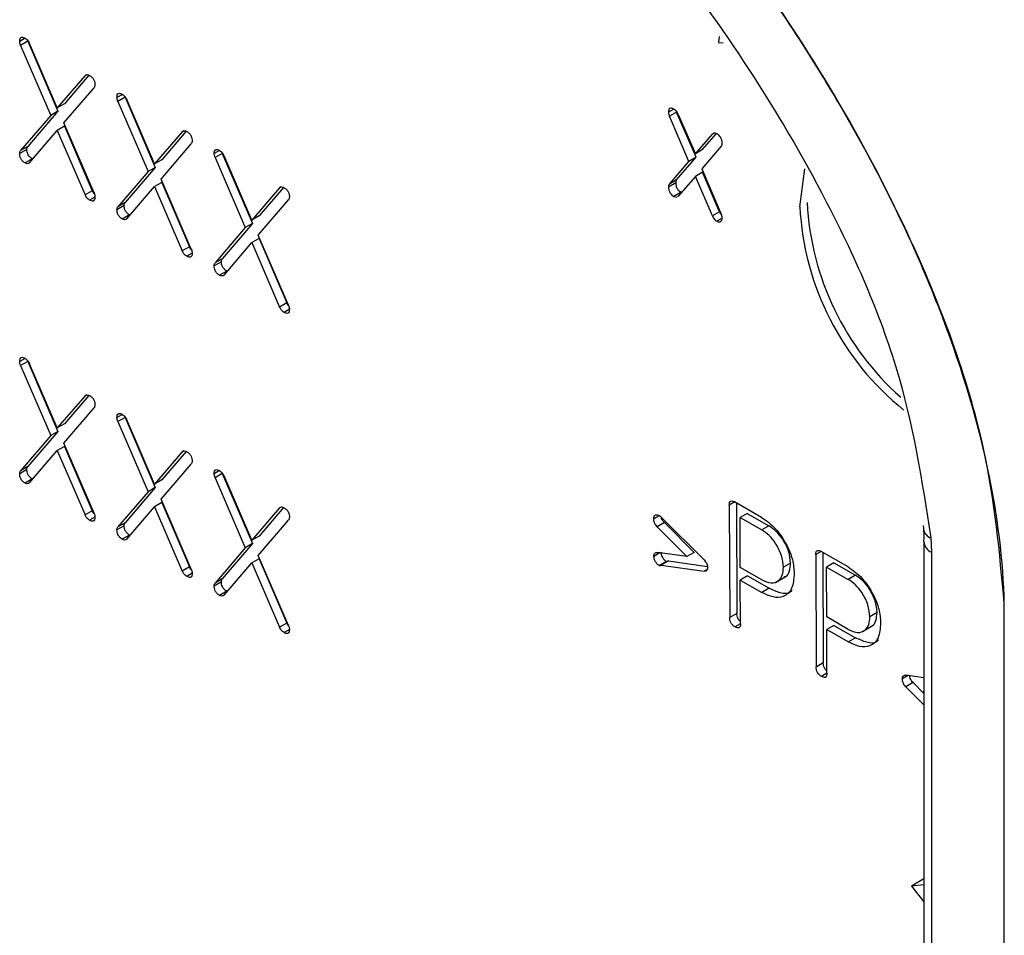
# Model space of a CAD drawing. Units: millimetres. Extents: x -8646 to 16235, y -751 to 13063.
# Drawn here: x -2170 to -2161, y 5429 to 5438 of the extents above; entities that cross this region are included whole.
import ezdxf

# ---------------------------------------------------------------- set-up
doc = ezdxf.new("R2010")
doc.units = ezdxf.units.MM
doc.layers.get('0').update_dxf_attribs({"lineweight": 25})
doc.layers.add('152920', color=7, linetype='Continuous')

# ---------------------------------------------------------------- blocks, each defined once
blk = doc.blocks.new('1088976-M_002_ISOMETRIC_VIEW')
for p, q in [((-207.1049, -155.0785), (-207.1579, -155.1091)), ((-207.0784, -155.1078), (-207.1491, -155.1486)), ((-207.0784, -155.1078), (-207.0811, -155.0993)), ((-207.0784, -155.1078), (-206.782, -155.7956)), ((-200.2938, -155.0626), (-200.3002, -155.1209)), ((-207.1491, -155.1486), (-206.8527, -155.8364)), ((-206.7888, -155.7621), (-207.0613, -155.1304)), ((-200.3002, -155.1209), (-200.253, -155.1248)), ((-206.5163, -155.445), (-206.7888, -155.7621)), ((-206.4777, -155.4416), (-206.7181, -155.7212)), ((-206.5016, -155.4365), (-206.5163, -155.445)), ((-206.7249, -155.9102), (-206.4284, -155.5646)), ((-206.1503, -155.6296), (-206.2033, -155.6602)), ((-206.1238, -155.6588), (-206.1945, -155.6997)), ((-206.1238, -155.6588), (-206.1265, -155.6503)), ((-206.1238, -155.6588), (-205.8274, -156.3467)), ((-205.8342, -156.3131), (-206.1067, -155.6815)), ((-206.7181, -155.7212), (-206.7888, -155.7621)), ((-206.1945, -155.6997), (-205.8981, -156.3875)), ((-200.7375, -155.774), (-200.7898, -155.8041)), ((-206.8527, -155.8364), (-207.1491, -156.182)), ((-206.782, -155.7956), (-207.0784, -156.1412)), ((-206.782, -155.7956), (-206.8527, -155.8364)), ((-200.7103, -155.8036), (-200.781, -155.8444)), ((-200.5899, -156.2877), (-200.781, -155.8444)), ((-200.7137, -155.7935), (-200.7103, -155.8036)), ((-200.5192, -156.2469), (-200.7103, -155.8036)), ((-200.6932, -155.8263), (-200.526, -156.2134)), ((-206.7181, -155.943), (-206.7888, -155.9838)), ((-206.4284, -156.5981), (-206.7249, -155.9102)), ((-206.7181, -155.943), (-206.4456, -156.5754)), ((-207.0613, -156.3016), (-206.7888, -155.9838)), ((-206.7888, -155.9838), (-206.5163, -156.6163)), ((-205.5617, -155.9961), (-205.8342, -156.3131)), ((-205.5231, -155.9927), (-205.7635, -156.2723)), ((-205.547, -155.9876), (-205.5617, -155.9961)), ((-200.526, -156.2134), (-200.3591, -156.0191)), ((-200.4553, -156.1725), (-200.3209, -156.0161)), ((-200.3429, -156.0098), (-200.3591, -156.0191)), ((-207.0872, -156.1706), (-207.1579, -156.2114)), ((-207.0784, -156.1412), (-207.1491, -156.182)), ((-205.7703, -156.4613), (-205.4738, -156.1157)), ((-200.4553, -156.1725), (-200.526, -156.2134)), ((-200.2713, -156.1387), (-200.4621, -156.3615)), ((-207.0346, -156.2622), (-207.1053, -156.303)), ((-207.0291, -156.2641), (-207.0346, -156.2622)), ((-205.7635, -156.2723), (-205.8342, -156.3131)), ((-205.1957, -156.1807), (-205.2487, -156.2112)), ((-205.1692, -156.2099), (-205.2399, -156.2507)), ((-205.2399, -156.2507), (-204.9435, -156.9386)), ((-205.1692, -156.2099), (-205.1719, -156.2014)), ((-205.1692, -156.2099), (-204.8728, -156.8978)), ((-204.8796, -156.8642), (-205.1521, -156.2326)), ((-200.7103, -156.4696), (-200.5192, -156.2469)), ((-200.5192, -156.2469), (-200.5899, -156.2877)), ((-205.8274, -156.3467), (-206.1238, -156.6923)), ((-205.8274, -156.3467), (-205.8981, -156.3875)), ((-200.781, -156.5104), (-200.5899, -156.2877)), ((-200.4621, -156.3615), (-200.2713, -156.8047)), ((-199.5003, -156.733), (-199.4504, -156.36)), ((-205.8981, -156.3875), (-206.1945, -156.7331)), ((-205.4738, -157.1491), (-205.7703, -156.4613)), ((-200.526, -156.4351), (-200.6932, -156.63)), ((-200.4553, -156.3943), (-200.526, -156.4351)), ((-200.3591, -156.8229), (-200.526, -156.4351)), ((-200.2884, -156.7821), (-200.4553, -156.3943)), ((-206.1067, -156.8527), (-205.8342, -156.5349)), ((-205.7635, -156.494), (-205.8342, -156.5349)), ((-205.8342, -156.5349), (-205.5617, -157.1673)), ((-205.7635, -156.494), (-205.491, -157.1265)), ((-204.6071, -156.5472), (-204.8796, -156.8642)), ((-204.5685, -156.5438), (-204.8089, -156.8234)), ((-204.5924, -156.5387), (-204.6071, -156.5472)), ((-200.7191, -156.499), (-200.7898, -156.5398)), ((-200.7103, -156.4696), (-200.781, -156.5104)), ((-206.4456, -156.5754), (-206.5163, -156.6163)), ((-206.4197, -156.6379), (-206.4725, -156.6683)), ((-200.6663, -156.5907), (-200.737, -156.6315)), ((-200.737, -156.6315), (-200.7092, -156.6391)), ((-200.7019, -156.635), (-200.6932, -156.63)), ((-200.6663, -156.5907), (-200.6608, -156.5922)), ((-206.1326, -156.7217), (-206.2033, -156.7625)), ((-206.1238, -156.6923), (-206.1945, -156.7331)), ((-204.8157, -157.0124), (-204.5192, -156.6668)), ((-206.08, -156.8133), (-206.1507, -156.8541)), ((-206.0745, -156.8152), (-206.08, -156.8133)), ((-204.8089, -156.8234), (-204.8796, -156.8642)), ((-200.2884, -156.7821), (-200.3591, -156.8229)), ((-200.2626, -156.8448), (-200.3151, -156.8751)), ((-200.2884, -156.7821), (-200.268, -156.8143)), ((-204.9435, -156.9386), (-205.2399, -157.2842)), ((-204.8728, -156.8978), (-205.1692, -157.2434)), ((-204.8728, -156.8978), (-204.9435, -156.9386)), ((-204.8089, -157.0451), (-204.8796, -157.0859)), ((-204.5192, -157.7002), (-204.8157, -157.0124)), ((-204.8089, -157.0451), (-204.5364, -157.6776)), ((-205.491, -157.1265), (-205.5617, -157.1673)), ((-205.1521, -157.4038), (-204.8796, -157.0859)), ((-204.8796, -157.0859), (-204.6071, -157.7184)), ((-205.4651, -157.189), (-205.5179, -157.2194)), ((-205.178, -157.2727), (-205.2487, -157.3136)), ((-205.1692, -157.2434), (-205.2399, -157.2842)), ((-205.1254, -157.3643), (-205.1961, -157.4051)), ((-205.1199, -157.3663), (-205.1254, -157.3643)), ((-204.5364, -157.6776), (-204.6071, -157.7184)), ((-204.5105, -157.74), (-204.5633, -157.7705)), ((-207.1049, -158.2222), (-207.1579, -158.2528)), ((-207.0784, -158.2514), (-207.1491, -158.2923)), ((-207.1491, -158.2923), (-206.8527, -158.9801)), ((-207.0784, -158.2514), (-207.0811, -158.2429)), ((-207.0784, -158.2514), (-206.782, -158.9393)), ((-206.7888, -158.9057), (-207.0613, -158.2741)), ((-206.5163, -158.5887), (-206.7888, -158.9057)), ((-206.4777, -158.5853), (-206.7181, -158.8649)), ((-206.5016, -158.5802), (-206.5163, -158.5887)), ((-206.7249, -159.0539), (-206.4284, -158.7083)), ((-206.1503, -158.7733), (-206.2033, -158.8038)), ((-206.7181, -158.8649), (-206.7888, -158.9057)), ((-206.1238, -158.8025), (-206.1945, -158.8433)), ((-206.1945, -158.8433), (-205.8981, -159.5312)), ((-206.1238, -158.8025), (-206.1265, -158.794)), ((-206.1238, -158.8025), (-205.8274, -159.4904)), ((-205.8342, -159.4568), (-206.1067, -158.8252)), ((-206.782, -158.9393), (-207.0784, -159.2849)), ((-206.782, -158.9393), (-206.8527, -158.9801)), ((-206.8527, -158.9801), (-207.1491, -159.3257)), ((-206.4284, -159.7417), (-206.7249, -159.0539)), ((-207.0613, -159.4453), (-206.7888, -159.1275)), ((-206.7181, -159.0866), (-206.7888, -159.1275)), ((-206.7888, -159.1275), (-206.5163, -159.7599)), ((-206.7181, -159.0866), (-206.4456, -159.7191)), ((-205.5617, -159.1398), (-205.8342, -159.4568)), ((-205.5231, -159.1364), (-205.7635, -159.416)), ((-205.547, -159.1313), (-205.5617, -159.1398)), ((-205.7703, -159.605), (-205.4738, -159.2594)), ((-207.0872, -159.3143), (-207.1579, -159.3551)), ((-207.0784, -159.2849), (-207.1491, -159.3257)), ((-205.1957, -159.3244), (-205.2487, -159.3549)), ((-205.1692, -159.3536), (-205.2399, -159.3944)), ((-205.1692, -159.3536), (-205.1719, -159.3451)), ((-205.1692, -159.3536), (-204.8728, -160.0414)), ((-207.0346, -159.4059), (-207.1053, -159.4467)), ((-207.0291, -159.4078), (-207.0346, -159.4059)), ((-205.7635, -159.416), (-205.8342, -159.4568)), ((-205.2399, -159.3944), (-204.9435, -160.0823)), ((-204.8796, -160.0079), (-205.1521, -159.3762)), ((-205.8981, -159.5312), (-206.1945, -159.8768)), ((-205.8274, -159.4904), (-206.1238, -159.836)), ((-205.8274, -159.4904), (-205.8981, -159.5312)), ((-205.7635, -159.6377), (-205.8342, -159.6785)), ((-205.4738, -160.2928), (-205.7703, -159.605)), ((-205.7635, -159.6377), (-205.491, -160.2702)), ((-200.14, -159.6321), (-200.1933, -159.6628)), ((-199.8753, -159.7836), (-200.1405, -159.6318)), ((-200.1225, -159.6421), (-200.1185, -160.7267)), ((-206.4456, -159.7191), (-206.5163, -159.7599)), ((-206.1067, -159.9964), (-205.8342, -159.6785)), ((-205.8342, -159.6785), (-205.5617, -160.311)), ((-204.6071, -159.6909), (-204.8796, -160.0079)), ((-204.5685, -159.6875), (-204.8089, -159.9671)), ((-204.5924, -159.6824), (-204.6071, -159.6909)), ((-200.1933, -159.6628), (-200.1892, -160.7675)), ((-200.0163, -159.7441), (-200.087, -159.7849)), ((-200.0163, -159.7441), (-199.8041, -159.8655)), ((-206.4197, -159.7816), (-206.4725, -159.812)), ((-206.1238, -159.836), (-206.1945, -159.8768)), ((-204.8157, -160.1561), (-204.5192, -159.8105)), ((-200.8809, -159.7679), (-200.9341, -159.7987)), ((-200.8289, -159.8351), (-200.8996, -159.8759)), ((-200.8633, -159.778), (-200.8818, -159.7674)), ((-200.4408, -160.1997), (-200.8633, -159.778)), ((-200.8289, -159.8351), (-200.5384, -160.1276)), ((-200.0852, -160.2759), (-200.087, -159.7849)), ((-200.087, -159.7849), (-199.8748, -159.9063)), ((-206.1326, -159.8654), (-206.2033, -159.9062)), ((-200.8996, -159.8759), (-200.6091, -160.1684)), ((-199.8041, -159.8655), (-199.8748, -159.9063)), ((-206.08, -159.9569), (-206.1507, -159.9978)), ((-206.0745, -159.9589), (-206.08, -159.9569)), ((-204.8728, -160.0414), (-205.1692, -160.387)), ((-204.8728, -160.0414), (-204.9435, -160.0823)), ((-204.8089, -159.9671), (-204.8796, -160.0079)), ((-198.2824, -160.023), (-198.2824, -176.1546)), ((-198.2142, -159.9853), (-198.2092, -160.1251)), ((-204.9435, -160.0823), (-205.2399, -160.4279)), ((-200.8732, -160.1325), (-200.9328, -160.1669)), ((-200.6091, -160.1684), (-200.8987, -160.129)), ((-200.5384, -160.1276), (-200.6091, -160.1684)), ((-199.2915, -160.1177), (-199.3447, -160.1485)), ((-199.0268, -160.2692), (-199.2919, -160.1175)), ((-199.274, -160.1278), (-199.27, -161.2123)), ((-198.2092, -160.1251), (-198.2092, -176.2567)), ((-205.1521, -160.5475), (-204.8796, -160.2296)), ((-204.8089, -160.1888), (-204.8796, -160.2296)), ((-204.8796, -160.2296), (-204.6071, -160.8621)), ((-204.5192, -160.8439), (-204.8157, -160.1561)), ((-204.8089, -160.1888), (-204.5364, -160.8213)), ((-200.8093, -160.2175), (-200.88, -160.2584)), ((-200.7909, -160.2106), (-200.8616, -160.2514)), ((-200.8052, -160.2188), (-200.8093, -160.2175)), ((-200.7909, -160.2106), (-200.408, -160.2662)), ((-199.5911, -160.2324), (-199.6618, -160.2732)), ((-199.3447, -160.1485), (-199.3407, -161.2532)), ((-199.1677, -160.2298), (-199.2385, -160.2706)), ((-199.1677, -160.2298), (-198.9556, -160.3512)), ((-205.491, -160.2702), (-205.5617, -160.311)), ((-200.8616, -160.2514), (-200.4404, -160.3126)), ((-200.4085, -160.2942), (-200.4404, -160.3126)), ((-199.873, -160.3973), (-200.0852, -160.2759)), ((-199.2366, -160.7615), (-199.2385, -160.2706)), ((-199.2385, -160.2706), (-199.0263, -160.392)), ((-205.4651, -160.3326), (-205.5179, -160.3631)), ((-205.178, -160.4164), (-205.2487, -160.4572)), ((-205.1692, -160.387), (-205.2399, -160.4279)), ((-200.014, -160.3578), (-200.0847, -160.3986)), ((-200.0831, -160.8282), (-200.0847, -160.3986)), ((-200.0847, -160.3986), (-199.8726, -160.52)), ((-200.014, -160.3578), (-199.8019, -160.4792)), ((-199.7326, -160.4182), (-199.6442, -160.3672)), ((-198.9556, -160.3512), (-199.0263, -160.392)), ((-205.1254, -160.508), (-205.1961, -160.5488)), ((-205.1199, -160.5099), (-205.1254, -160.508)), ((-199.8019, -160.4792), (-199.8726, -160.52)), ((-198.7426, -160.7181), (-198.8133, -160.7589)), ((-197.4935, -160.6878), (-197.4941, -160.6276)), ((-197.4937, -177.096), (-197.4937, -160.6955)), ((-197.4935, -177.0961), (-197.4935, -160.6878)), ((-200.1185, -160.7267), (-200.1892, -160.7675)), ((-199.0245, -160.883), (-199.2366, -160.7615)), ((-204.5364, -160.8213), (-204.6071, -160.8621)), ((-204.5105, -160.8837), (-204.5633, -160.9142)), ((-200.0832, -160.8288), (-200.1359, -160.8592)), ((-199.1655, -160.8435), (-199.2362, -160.8843)), ((-199.2346, -161.3139), (-199.2362, -160.8843)), ((-199.2362, -160.8843), (-199.0241, -161.0057)), ((-199.1655, -160.8435), (-198.9534, -160.9649)), ((-198.8841, -160.9039), (-198.7957, -160.8529)), ((-198.9534, -160.9649), (-199.0241, -161.0057)), ((-199.27, -161.2123), (-199.3407, -161.2532)), ((-199.2347, -161.3144), (-199.2874, -161.3449)), ((-198.4362, -161.337), (-198.494, -161.3703)), ((-198.2824, -161.3593), (-198.4599, -161.3335)), ((-198.3887, -161.4056), (-198.4595, -161.4464)), ((-198.4595, -161.4464), (-198.2824, -161.6231)), ((-198.3887, -161.4056), (-198.2824, -161.5117)), ((-198.2824, -161.4903), (-198.2911, -161.4952)), ((-198.2824, -161.5039), (-198.2911, -161.4952)), ((-198.2911, -161.4952), (-198.2824, -161.4964)), ((-198.2824, -163.3328), (-198.4057, -163.4039)), ((-198.2824, -163.3929), (-198.4057, -163.4039)), ((-198.4057, -163.4039), (-198.2824, -163.5572))]:
    blk.add_line(p, q)
for centre, radius, start, end in [((-196.7661, -156.5939), 2.7378, 182.91309, 231.24737), ((-196.6822, -156.5479), 2.7512, 183.00798, 228.37849), ((-198.1782, -159.8811), 0.1103, 189.96404, 250.97036), ((-198.1602, -160.0129), 0.1224, 183.55468, 246.40717)]:
    blk.add_arc(centre, radius, start, end)
for points, knots in [([(-197.4941, -160.6276), (-197.5396, -160.1272), (-197.6458, -158.9592), (-198.473, -156.739), (-199.6368, -154.7996), (-200.9701, -153.0721), (-202.2615, -151.6771), (-204.02, -150.1146), (-205.2946, -149.3042), (-206.0152, -148.846)], [0, 0, 0, 0, 0.108059, 0.252208, 0.44131, 0.523181, 0.664949, 0.810585, 1, 1, 1, 1]), ([(-197.4943, -160.6353), (-197.5032, -160.2123), (-197.5578, -159.7636), (-197.7667, -158.7842), (-197.9299, -158.2498), (-198.358, -157.1573), (-198.6228, -156.5994), (-199.2434, -155.4813), (-199.5993, -154.9212), (-200.3884, -153.8202), (-200.8216, -153.2793), (-201.7488, -152.2373), (-202.2428, -151.7362), (-203.2725, -150.7929), (-203.8082, -150.3507), (-204.901, -149.542), (-205.4581, -149.1756), (-206.0152, -148.854)], [3.158861, 3.158861, 3.158861, 3.158861, 3.337942, 3.337942, 3.534292, 3.534292, 3.730641, 3.730641, 3.926991, 3.926991, 4.12334, 4.12334, 4.31969, 4.31969, 4.516039, 4.516039, 4.712389, 4.712389, 4.712389, 4.712389]), ([(-206.0152, -149.6644), (-205.2433, -150.1607), (-203.9691, -150.9799), (-202.2606, -152.5521), (-200.7106, -154.2806), (-199.4049, -156.2341), (-198.4741, -158.3095), (-198.301, -159.4257), (-198.2142, -159.9853)], [0, 0, 0, 0, 0.229117, 0.378201, 0.527088, 0.735846, 0.867561, 1, 1, 1, 1]), ([(-207.1579, -155.1091), (-207.1574, -155.1001), (-207.1566, -155.0821), (-207.1435, -155.0669), (-207.1241, -155.0683), (-207.1116, -155.0749), (-207.1053, -155.0782)], [0, 0, 0, 0, 0.280675, 0.558936, 0.779125, 1, 1, 1, 1]), ([(-207.1491, -155.1486), (-207.1519, -155.1409), (-207.157, -155.1272), (-207.1576, -155.1146), (-207.1579, -155.1091)], [0, 0, 0, 0, 0.558873, 1, 1, 1, 1]), ([(-207.1053, -155.0782), (-207.0953, -155.0853), (-207.0773, -155.0979), (-207.0662, -155.1205), (-207.0613, -155.1304)], [0, 0, 0, 0, 0.558721, 1, 1, 1, 1]), ([(-206.5163, -155.445), (-206.5097, -155.44), (-206.498, -155.4311), (-206.4803, -155.4397), (-206.4725, -155.4435)], [0, 0, 0, 0, 0.558465, 1, 1, 1, 1]), ([(-206.4725, -155.4435), (-206.4644, -155.4487), (-206.4484, -155.4589), (-206.4287, -155.4857), (-206.4206, -155.513), (-206.42, -155.5278), (-206.4197, -155.5352)], [0, 0, 0, 0, 0.280653, 0.559015, 0.779223, 1, 1, 1, 1]), ([(-206.4197, -155.5352), (-206.4201, -155.5418), (-206.421, -155.5536), (-206.4262, -155.5612), (-206.4284, -155.5646)], [0, 0, 0, 0, 0.558643, 1, 1, 1, 1]), ([(-206.2033, -155.6602), (-206.2028, -155.6511), (-206.202, -155.6332), (-206.1889, -155.618), (-206.1695, -155.6194), (-206.157, -155.626), (-206.1507, -155.6293)], [0, 0, 0, 0, 0.280675, 0.558936, 0.779125, 1, 1, 1, 1]), ([(-206.1945, -155.6997), (-206.1973, -155.692), (-206.2024, -155.6783), (-206.203, -155.6657), (-206.2033, -155.6602)], [0, 0, 0, 0, 0.558873, 1, 1, 1, 1]), ([(-206.1507, -155.6293), (-206.1407, -155.6363), (-206.1227, -155.649), (-206.1116, -155.6715), (-206.1067, -155.6815)], [0, 0, 0, 0, 0.558721, 1, 1, 1, 1]), ([(-200.737, -155.7742), (-200.745, -155.7701), (-200.7609, -155.7619), (-200.7806, -155.7654), (-200.7889, -155.783), (-200.7895, -155.7971), (-200.7898, -155.8041)], [0, 0, 0, 0, 0.280597, 0.558996, 0.779212, 1, 1, 1, 1]), ([(-200.6932, -155.8263), (-200.6997, -155.8137), (-200.7114, -155.7912), (-200.7292, -155.7794), (-200.737, -155.7742)], [0, 0, 0, 0, 0.558465, 1, 1, 1, 1]), ([(-200.7898, -155.8041), (-200.7894, -155.8114), (-200.7886, -155.8243), (-200.7833, -155.8383), (-200.781, -155.8444)], [0, 0, 0, 0, 0.558822, 1, 1, 1, 1]), ([(-205.5617, -155.9961), (-205.5551, -155.9911), (-205.5434, -155.9821), (-205.5257, -155.9908), (-205.5179, -155.9946)], [0, 0, 0, 0, 0.558465, 1, 1, 1, 1]), ([(-205.5179, -155.9946), (-205.5098, -155.9997), (-205.4938, -156.01), (-205.4741, -156.0368), (-205.466, -156.064), (-205.4654, -156.0789), (-205.4651, -156.0863)], [0, 0, 0, 0, 0.280653, 0.559015, 0.779223, 1, 1, 1, 1]), ([(-200.3151, -156.0177), (-200.3253, -156.0126), (-200.3391, -156.0057), (-200.3478, -156.0122), (-200.3501, -156.0138)], [0, 0, 0, 0, 0.7432706, 1, 1, 1, 1]), ([(-200.2625, -156.1093), (-200.263, -156.0998), (-200.2638, -156.0808), (-200.2769, -156.0505), (-200.2963, -156.0296), (-200.3088, -156.0217), (-200.3151, -156.0177)], [0, 0, 0, 0, 0.2806749, 0.5589357, 0.7791251, 1, 1, 1, 1]), ([(-207.0872, -156.1706), (-207.0867, -156.164), (-207.086, -156.1522), (-207.0807, -156.1446), (-207.0784, -156.1412)], [0, 0, 0, 0, 0.558719, 1, 1, 1, 1]), ([(-207.0346, -156.2622), (-207.0426, -156.257), (-207.0587, -156.2468), (-207.0781, -156.22), (-207.0863, -156.1928), (-207.0869, -156.178), (-207.0872, -156.1706)], [0, 0, 0, 0, 0.280687, 0.559041, 0.779287, 1, 1, 1, 1]), ([(-205.4651, -156.0863), (-205.4655, -156.0929), (-205.4664, -156.1046), (-205.4716, -156.1123), (-205.4738, -156.1157)], [0, 0, 0, 0, 0.558643, 1, 1, 1, 1]), ([(-205.2487, -156.2112), (-205.2482, -156.2022), (-205.2474, -156.1843), (-205.2343, -156.169), (-205.215, -156.1705), (-205.2024, -156.177), (-205.1961, -156.1803)], [0, 0, 0, 0, 0.280675, 0.558936, 0.779125, 1, 1, 1, 1]), ([(-200.2713, -156.1387), (-200.2685, -156.1343), (-200.2634, -156.1264), (-200.2628, -156.1145), (-200.2625, -156.1093)], [0, 0, 0, 0, 0.558873, 1, 1, 1, 1]), ([(-207.1579, -156.2114), (-207.1574, -156.2048), (-207.1567, -156.193), (-207.1514, -156.1854), (-207.1491, -156.182)], [0, 0, 0, 0, 0.558719, 1, 1, 1, 1]), ([(-207.1053, -156.303), (-207.1134, -156.2978), (-207.1294, -156.2876), (-207.1488, -156.2608), (-207.157, -156.2336), (-207.1576, -156.2188), (-207.1579, -156.2114)], [0, 0, 0, 0, 0.280687, 0.559041, 0.779287, 1, 1, 1, 1]), ([(-205.2399, -156.2507), (-205.2427, -156.2431), (-205.2478, -156.2294), (-205.2484, -156.2168), (-205.2487, -156.2112)], [0, 0, 0, 0, 0.558873, 1, 1, 1, 1]), ([(-205.1961, -156.1803), (-205.1861, -156.1874), (-205.1681, -156.2001), (-205.157, -156.2226), (-205.1521, -156.2326)], [0, 0, 0, 0, 0.558721, 1, 1, 1, 1]), ([(-207.0613, -156.3016), (-207.0679, -156.3065), (-207.0798, -156.3152), (-207.0975, -156.3067), (-207.1053, -156.303)], [0, 0, 0, 0, 0.558603, 1, 1, 1, 1]), ([(-204.6071, -156.5472), (-204.6005, -156.5422), (-204.5888, -156.5332), (-204.5711, -156.5419), (-204.5633, -156.5457)], [0, 0, 0, 0, 0.558465, 1, 1, 1, 1]), ([(-204.5633, -156.5457), (-204.5552, -156.5508), (-204.5392, -156.5611), (-204.5195, -156.5878), (-204.5114, -156.6151), (-204.5108, -156.63), (-204.5105, -156.6374)], [0, 0, 0, 0, 0.280653, 0.559015, 0.779223, 1, 1, 1, 1]), ([(-200.781, -156.5104), (-200.7839, -156.5148), (-200.7889, -156.5227), (-200.7895, -156.5346), (-200.7898, -156.5398)], [0, 0, 0, 0, 0.5586541, 1, 1, 1, 1]), ([(-200.7898, -156.5398), (-200.7893, -156.5494), (-200.7885, -156.5684), (-200.7752, -156.5986), (-200.7559, -156.6196), (-200.7433, -156.6276), (-200.737, -156.6315)], [0, 0, 0, 0, 0.280602, 0.55855, 0.778688, 1, 1, 1, 1]), ([(-200.7103, -156.4696), (-200.7131, -156.474), (-200.7182, -156.4819), (-200.7188, -156.4938), (-200.7191, -156.499)], [0, 0, 0, 0, 0.5586541, 1, 1, 1, 1]), ([(-200.7191, -156.499), (-200.7186, -156.5085), (-200.7178, -156.5275), (-200.7045, -156.5578), (-200.6851, -156.5788), (-200.6726, -156.5867), (-200.6663, -156.5907)], [0, 0, 0, 0, 0.280602, 0.55855, 0.778688, 1, 1, 1, 1]), ([(-206.4725, -156.6683), (-206.4824, -156.6612), (-206.5002, -156.6484), (-206.5113, -156.6261), (-206.5163, -156.6163)], [0, 0, 0, 0, 0.558922, 1, 1, 1, 1]), ([(-206.4197, -156.6376), (-206.4201, -156.6466), (-206.421, -156.6646), (-206.4342, -156.6796), (-206.4536, -156.6782), (-206.4662, -156.6716), (-206.4725, -156.6683)], [0, 0, 0, 0, 0.2806015, 0.5585498, 0.7786882, 1, 1, 1, 1]), ([(-206.4258, -156.6063), (-206.4271, -156.6053), (-206.4357, -156.598), (-206.441, -156.5858), (-206.4456, -156.5754)], [0, 0, 0, 0, 0.142525, 1, 1, 1, 1]), ([(-206.4284, -156.5981), (-206.4256, -156.6057), (-206.4205, -156.6195), (-206.4199, -156.632), (-206.4197, -156.6376)], [0, 0, 0, 0, 0.558654, 1, 1, 1, 1]), ([(-204.5105, -156.6374), (-204.511, -156.644), (-204.5118, -156.6557), (-204.517, -156.6634), (-204.5192, -156.6668)], [0, 0, 0, 0, 0.558643, 1, 1, 1, 1]), ([(-206.2033, -156.7625), (-206.2028, -156.7559), (-206.2021, -156.7441), (-206.1968, -156.7365), (-206.1945, -156.7331)], [0, 0, 0, 0, 0.558719, 1, 1, 1, 1]), ([(-206.1326, -156.7217), (-206.1321, -156.7151), (-206.1314, -156.7033), (-206.1261, -156.6956), (-206.1238, -156.6923)], [0, 0, 0, 0, 0.558719, 1, 1, 1, 1]), ([(-206.08, -156.8133), (-206.0881, -156.8081), (-206.1041, -156.7978), (-206.1235, -156.771), (-206.1317, -156.7439), (-206.1323, -156.7291), (-206.1326, -156.7217)], [0, 0, 0, 0, 0.280687, 0.559041, 0.779287, 1, 1, 1, 1]), ([(-206.1507, -156.8541), (-206.1588, -156.8489), (-206.1748, -156.8387), (-206.1942, -156.8119), (-206.2024, -156.7847), (-206.203, -156.7699), (-206.2033, -156.7625)], [0, 0, 0, 0, 0.280687, 0.559041, 0.779287, 1, 1, 1, 1]), ([(-200.3591, -156.8229), (-200.3525, -156.8354), (-200.3406, -156.8579), (-200.3229, -156.8698), (-200.3151, -156.8751)], [0, 0, 0, 0, 0.558603, 1, 1, 1, 1]), ([(-200.3151, -156.8751), (-200.3073, -156.8784), (-200.2918, -156.8851), (-200.2748, -156.8782), (-200.2641, -156.8645), (-200.263, -156.851), (-200.2625, -156.8442)], [0, 0, 0, 0, 0.279376, 0.558874, 0.77948, 1, 1, 1, 1]), ([(-200.2625, -156.8442), (-200.2629, -156.8371), (-200.2637, -156.8244), (-200.269, -156.8107), (-200.2713, -156.8047)], [0, 0, 0, 0, 0.558719, 1, 1, 1, 1]), ([(-206.1067, -156.8527), (-206.1133, -156.8576), (-206.1252, -156.8663), (-206.1429, -156.8578), (-206.1507, -156.8541)], [0, 0, 0, 0, 0.558603, 1, 1, 1, 1]), ([(-205.4713, -157.1574), (-205.4725, -157.1563), (-205.4812, -157.1491), (-205.4864, -157.1369), (-205.491, -157.1265)], [0, 0, 0, 0, 0.142525, 1, 1, 1, 1]), ([(-205.5179, -157.2194), (-205.5278, -157.2123), (-205.5456, -157.1995), (-205.5567, -157.1772), (-205.5617, -157.1673)], [0, 0, 0, 0, 0.558922, 1, 1, 1, 1]), ([(-205.4651, -157.1886), (-205.4655, -157.1977), (-205.4664, -157.2157), (-205.4796, -157.2307), (-205.499, -157.2293), (-205.5116, -157.2227), (-205.5179, -157.2194)], [0, 0, 0, 0, 0.2806015, 0.5585498, 0.7786882, 1, 1, 1, 1]), ([(-205.4738, -157.1491), (-205.471, -157.1568), (-205.4659, -157.1705), (-205.4653, -157.1831), (-205.4651, -157.1886)], [0, 0, 0, 0, 0.558654, 1, 1, 1, 1]), ([(-205.2487, -157.3136), (-205.2483, -157.307), (-205.2475, -157.2952), (-205.2422, -157.2875), (-205.2399, -157.2842)], [0, 0, 0, 0, 0.558719, 1, 1, 1, 1]), ([(-205.1961, -157.4051), (-205.2042, -157.4), (-205.2202, -157.3897), (-205.2396, -157.3629), (-205.2478, -157.3358), (-205.2484, -157.321), (-205.2487, -157.3136)], [0, 0, 0, 0, 0.2806866, 0.5590406, 0.7792866, 1, 1, 1, 1]), ([(-205.178, -157.2727), (-205.1775, -157.2661), (-205.1768, -157.2543), (-205.1715, -157.2467), (-205.1692, -157.2434)], [0, 0, 0, 0, 0.558719, 1, 1, 1, 1]), ([(-205.1254, -157.3643), (-205.1335, -157.3592), (-205.1495, -157.3489), (-205.1689, -157.3221), (-205.1771, -157.295), (-205.1777, -157.2802), (-205.178, -157.2727)], [0, 0, 0, 0, 0.280687, 0.559041, 0.779287, 1, 1, 1, 1]), ([(-205.1521, -157.4038), (-205.1587, -157.4087), (-205.1706, -157.4174), (-205.1883, -157.4089), (-205.1961, -157.4051)], [0, 0, 0, 0, 0.558603, 1, 1, 1, 1]), ([(-204.5633, -157.7705), (-204.5732, -157.7633), (-204.591, -157.7505), (-204.6021, -157.7282), (-204.6071, -157.7184)], [0, 0, 0, 0, 0.558922, 1, 1, 1, 1]), ([(-204.5167, -157.7084), (-204.5179, -157.7074), (-204.5266, -157.7002), (-204.5318, -157.688), (-204.5364, -157.6776)], [0, 0, 0, 0, 0.142525, 1, 1, 1, 1]), ([(-204.5192, -157.7002), (-204.5164, -157.7079), (-204.5113, -157.7216), (-204.5107, -157.7342), (-204.5105, -157.7397)], [0, 0, 0, 0, 0.558654, 1, 1, 1, 1]), ([(-204.5105, -157.7397), (-204.5109, -157.7488), (-204.5118, -157.7668), (-204.525, -157.7818), (-204.5444, -157.7803), (-204.557, -157.7738), (-204.5633, -157.7705)], [0, 0, 0, 0, 0.280602, 0.55855, 0.778688, 1, 1, 1, 1]), ([(-207.1579, -158.2528), (-207.1574, -158.2437), (-207.1566, -158.2258), (-207.1435, -158.2106), (-207.1241, -158.212), (-207.1116, -158.2186), (-207.1053, -158.2219)], [0, 0, 0, 0, 0.280675, 0.558936, 0.779125, 1, 1, 1, 1]), ([(-207.1491, -158.2923), (-207.1519, -158.2846), (-207.157, -158.2709), (-207.1576, -158.2583), (-207.1579, -158.2528)], [0, 0, 0, 0, 0.558873, 1, 1, 1, 1]), ([(-207.1053, -158.2219), (-207.0953, -158.2289), (-207.0773, -158.2416), (-207.0662, -158.2641), (-207.0613, -158.2741)], [0, 0, 0, 0, 0.558721, 1, 1, 1, 1]), ([(-206.5163, -158.5887), (-206.5097, -158.5837), (-206.498, -158.5748), (-206.4803, -158.5834), (-206.4725, -158.5872)], [0, 0, 0, 0, 0.558465, 1, 1, 1, 1]), ([(-206.4725, -158.5872), (-206.4644, -158.5923), (-206.4484, -158.6026), (-206.4287, -158.6294), (-206.4206, -158.6566), (-206.42, -158.6715), (-206.4197, -158.6789)], [0, 0, 0, 0, 0.280653, 0.559015, 0.779223, 1, 1, 1, 1]), ([(-206.4197, -158.6789), (-206.4201, -158.6855), (-206.421, -158.6972), (-206.4262, -158.7049), (-206.4284, -158.7083)], [0, 0, 0, 0, 0.558643, 1, 1, 1, 1]), ([(-206.2033, -158.8038), (-206.2028, -158.7948), (-206.202, -158.7769), (-206.1889, -158.7617), (-206.1695, -158.7631), (-206.157, -158.7696), (-206.1507, -158.7729)], [0, 0, 0, 0, 0.2806749, 0.5589357, 0.7791251, 1, 1, 1, 1]), ([(-206.1507, -158.7729), (-206.1407, -158.78), (-206.1227, -158.7927), (-206.1116, -158.8152), (-206.1067, -158.8252)], [0, 0, 0, 0, 0.558721, 1, 1, 1, 1]), ([(-206.1945, -158.8433), (-206.1973, -158.8357), (-206.2024, -158.822), (-206.203, -158.8094), (-206.2033, -158.8038)], [0, 0, 0, 0, 0.558873, 1, 1, 1, 1]), ([(-205.5617, -159.1398), (-205.5551, -159.1348), (-205.5434, -159.1258), (-205.5257, -159.1345), (-205.5179, -159.1383)], [0, 0, 0, 0, 0.5584654, 1, 1, 1, 1]), ([(-205.5179, -159.1383), (-205.5098, -159.1434), (-205.4938, -159.1537), (-205.4741, -159.1804), (-205.466, -159.2077), (-205.4654, -159.2226), (-205.4651, -159.23)], [0, 0, 0, 0, 0.2806534, 0.5590154, 0.7792233, 1, 1, 1, 1]), ([(-205.4651, -159.23), (-205.4655, -159.2366), (-205.4664, -159.2483), (-205.4716, -159.256), (-205.4738, -159.2594)], [0, 0, 0, 0, 0.558643, 1, 1, 1, 1]), ([(-207.1579, -159.3551), (-207.1574, -159.3485), (-207.1567, -159.3367), (-207.1514, -159.3291), (-207.1491, -159.3257)], [0, 0, 0, 0, 0.558719, 1, 1, 1, 1]), ([(-207.1053, -159.4467), (-207.1134, -159.4415), (-207.1294, -159.4313), (-207.1488, -159.4045), (-207.157, -159.3773), (-207.1576, -159.3625), (-207.1579, -159.3551)], [0, 0, 0, 0, 0.2806866, 0.5590406, 0.7792866, 1, 1, 1, 1]), ([(-207.0872, -159.3143), (-207.0867, -159.3077), (-207.086, -159.2959), (-207.0807, -159.2882), (-207.0784, -159.2849)], [0, 0, 0, 0, 0.558719, 1, 1, 1, 1]), ([(-207.0346, -159.4059), (-207.0426, -159.4007), (-207.0587, -159.3904), (-207.0781, -159.3637), (-207.0863, -159.3365), (-207.0869, -159.3217), (-207.0872, -159.3143)], [0, 0, 0, 0, 0.280687, 0.559041, 0.779287, 1, 1, 1, 1]), ([(-205.2487, -159.3549), (-205.2482, -159.3459), (-205.2474, -159.3279), (-205.2343, -159.3127), (-205.215, -159.3141), (-205.2024, -159.3207), (-205.1961, -159.324)], [0, 0, 0, 0, 0.280675, 0.558936, 0.779125, 1, 1, 1, 1]), ([(-205.2399, -159.3944), (-205.2427, -159.3868), (-205.2478, -159.373), (-205.2484, -159.3605), (-205.2487, -159.3549)], [0, 0, 0, 0, 0.558873, 1, 1, 1, 1]), ([(-205.1961, -159.324), (-205.1861, -159.3311), (-205.1681, -159.3437), (-205.157, -159.3663), (-205.1521, -159.3762)], [0, 0, 0, 0, 0.558721, 1, 1, 1, 1]), ([(-207.0613, -159.4453), (-207.0679, -159.4502), (-207.0798, -159.4589), (-207.0975, -159.4504), (-207.1053, -159.4467)], [0, 0, 0, 0, 0.558603, 1, 1, 1, 1]), ([(-200.1933, -159.6628), (-200.1929, -159.6537), (-200.1921, -159.6356), (-200.1789, -159.6204), (-200.1594, -159.622), (-200.1468, -159.6285), (-200.1405, -159.6318)], [0, 0, 0, 0, 0.280763, 0.559007, 0.779253, 1, 1, 1, 1]), ([(-206.4288, -159.7474), (-206.429, -159.7472), (-206.4366, -159.7406), (-206.4411, -159.7297), (-206.4456, -159.7191)], [0, 0, 0, 0, 0.030028, 1, 1, 1, 1]), ([(-206.4284, -159.7417), (-206.4256, -159.7494), (-206.4205, -159.7631), (-206.4199, -159.7757), (-206.4197, -159.7812)], [0, 0, 0, 0, 0.558654, 1, 1, 1, 1]), ([(-204.6071, -159.6909), (-204.6005, -159.6859), (-204.5888, -159.6769), (-204.5711, -159.6855), (-204.5633, -159.6894)], [0, 0, 0, 0, 0.5584654, 1, 1, 1, 1]), ([(-204.5633, -159.6894), (-204.5552, -159.6945), (-204.5392, -159.7047), (-204.5195, -159.7315), (-204.5114, -159.7588), (-204.5108, -159.7736), (-204.5105, -159.7811)], [0, 0, 0, 0, 0.280653, 0.559015, 0.779223, 1, 1, 1, 1]), ([(-206.4725, -159.812), (-206.4824, -159.8049), (-206.5002, -159.7921), (-206.5113, -159.7698), (-206.5163, -159.7599)], [0, 0, 0, 0, 0.558922, 1, 1, 1, 1]), ([(-206.4197, -159.7812), (-206.4201, -159.7903), (-206.421, -159.8083), (-206.4342, -159.8233), (-206.4536, -159.8219), (-206.4662, -159.8153), (-206.4725, -159.812)], [0, 0, 0, 0, 0.280602, 0.55855, 0.778688, 1, 1, 1, 1]), ([(-206.1326, -159.8654), (-206.1321, -159.8588), (-206.1314, -159.8469), (-206.1261, -159.8393), (-206.1238, -159.836)], [0, 0, 0, 0, 0.558719, 1, 1, 1, 1]), ([(-204.5105, -159.7811), (-204.511, -159.7876), (-204.5118, -159.7994), (-204.517, -159.8071), (-204.5192, -159.8105)], [0, 0, 0, 0, 0.558643, 1, 1, 1, 1]), ([(-200.9341, -159.7987), (-200.9337, -159.7896), (-200.9329, -159.7716), (-200.9199, -159.7563), (-200.9006, -159.7576), (-200.8881, -159.7641), (-200.8818, -159.7674)], [0, 0, 0, 0, 0.280675, 0.558936, 0.779125, 1, 1, 1, 1]), ([(-200.8996, -159.8759), (-200.9051, -159.8698), (-200.9162, -159.8577), (-200.9313, -159.8296), (-200.9331, -159.8104), (-200.9341, -159.7987)], [0, 0, 0, 0, 0.280883, 0.561914, 1, 1, 1, 1]), ([(-200.8289, -159.8351), (-200.8343, -159.829), (-200.8453, -159.817), (-200.8569, -159.7972), (-200.8584, -159.7861), (-200.8589, -159.7824)], [0, 0, 0, 0, 0.4029, 0.80601, 1, 1, 1, 1]), ([(-199.8753, -159.7836), (-199.8283, -159.8168), (-199.7343, -159.8832), (-199.6301, -160.0429), (-199.5657, -160.2003), (-199.5591, -160.2894), (-199.5557, -160.3339)], [0, 0, 0, 0, 0.279574, 0.559311, 0.779574, 1, 1, 1, 1]), ([(-206.2033, -159.9062), (-206.2028, -159.8996), (-206.2021, -159.8878), (-206.1968, -159.8801), (-206.1945, -159.8768)], [0, 0, 0, 0, 0.558719, 1, 1, 1, 1]), ([(-206.1507, -159.9978), (-206.1588, -159.9926), (-206.1748, -159.9823), (-206.1942, -159.9555), (-206.2024, -159.9284), (-206.203, -159.9136), (-206.2033, -159.9062)], [0, 0, 0, 0, 0.280687, 0.559041, 0.779287, 1, 1, 1, 1]), ([(-206.08, -159.9569), (-206.0881, -159.9518), (-206.1041, -159.9415), (-206.1235, -159.9147), (-206.1317, -159.8876), (-206.1323, -159.8728), (-206.1326, -159.8654)], [0, 0, 0, 0, 0.2806866, 0.5590406, 0.7792866, 1, 1, 1, 1]), ([(-199.6618, -160.2732), (-199.6655, -160.2349), (-199.6728, -160.1582), (-199.7309, -160.0448), (-199.8009, -159.9558), (-199.8502, -159.9228), (-199.8748, -159.9063)], [0, 0, 0, 0, 0.279611, 0.5593198, 0.7795346, 1, 1, 1, 1]), ([(-199.5911, -160.2324), (-199.5948, -160.1941), (-199.6021, -160.1174), (-199.6602, -160.004), (-199.7302, -159.915), (-199.7795, -159.882), (-199.8041, -159.8655)], [0, 0, 0, 0, 0.279611, 0.55932, 0.779535, 1, 1, 1, 1]), ([(-198.2899, -159.8626), (-198.2865, -159.8981), (-198.2811, -159.9538), (-198.285, -160.0021), (-198.2865, -160.0197)], [0, 0, 0, 0, 0.636635, 1, 1, 1, 1]), ([(-206.1067, -159.9964), (-206.1133, -160.0013), (-206.1252, -160.01), (-206.1429, -160.0015), (-206.1507, -159.9978)], [0, 0, 0, 0, 0.558603, 1, 1, 1, 1]), ([(-200.9328, -160.1669), (-200.9324, -160.1601), (-200.9317, -160.1465), (-200.9216, -160.1291), (-200.9073, -160.129), (-200.8987, -160.129)], [0, 0, 0, 0, 0.280942, 0.56162, 1, 1, 1, 1]), ([(-200.8093, -160.2175), (-200.817, -160.2119), (-200.8326, -160.2008), (-200.8496, -160.1743), (-200.8604, -160.1482), (-200.8615, -160.1335), (-200.8621, -160.1261)], [0, 0, 0, 0, 0.279376, 0.558874, 0.77948, 1, 1, 1, 1]), ([(-199.3447, -160.1485), (-199.3443, -160.1394), (-199.3435, -160.1213), (-199.3303, -160.1061), (-199.3108, -160.1076), (-199.2982, -160.1142), (-199.2919, -160.1175)], [0, 0, 0, 0, 0.280763, 0.559007, 0.779253, 1, 1, 1, 1]), ([(-200.88, -160.2584), (-200.8878, -160.2528), (-200.9033, -160.2416), (-200.9204, -160.2151), (-200.9312, -160.189), (-200.9322, -160.1743), (-200.9328, -160.1669)], [0, 0, 0, 0, 0.279376, 0.558874, 0.77948, 1, 1, 1, 1]), ([(-200.4408, -160.1997), (-200.4353, -160.2057), (-200.4244, -160.2176), (-200.409, -160.2451), (-200.4073, -160.2642), (-200.4062, -160.2758)], [0, 0, 0, 0, 0.280979, 0.561632, 1, 1, 1, 1]), ([(-199.6553, -160.3678), (-199.6495, -160.3663), (-199.6238, -160.3596), (-199.598, -160.3124), (-199.5934, -160.2591), (-199.5911, -160.2324)], [0, 0, 0, 0, 0.127584, 0.563535, 1, 1, 1, 1]), ([(-205.5179, -160.3631), (-205.5278, -160.3559), (-205.5456, -160.3431), (-205.5567, -160.3208), (-205.5617, -160.311)], [0, 0, 0, 0, 0.558922, 1, 1, 1, 1]), ([(-205.4713, -160.3011), (-205.4725, -160.3), (-205.4812, -160.2928), (-205.4864, -160.2806), (-205.491, -160.2702)], [0, 0, 0, 0, 0.142525, 1, 1, 1, 1]), ([(-205.4738, -160.2928), (-205.471, -160.3005), (-205.4659, -160.3142), (-205.4653, -160.3268), (-205.4651, -160.3323)], [0, 0, 0, 0, 0.558654, 1, 1, 1, 1]), ([(-200.8616, -160.2514), (-200.8641, -160.2545), (-200.8676, -160.2588), (-200.8745, -160.2606), (-200.8782, -160.2591), (-200.88, -160.2584)], [0, 0, 0, 0, 0.5592337, 0.7801375, 1, 1, 1, 1]), ([(-200.4062, -160.2758), (-200.4066, -160.2825), (-200.4073, -160.2959), (-200.4177, -160.3127), (-200.4318, -160.3127), (-200.4404, -160.3126)], [0, 0, 0, 0, 0.280819, 0.561327, 1, 1, 1, 1]), ([(-199.873, -160.3973), (-199.8417, -160.4112), (-199.7789, -160.439), (-199.7096, -160.4121), (-199.6678, -160.3551), (-199.6638, -160.3005), (-199.6618, -160.2732)], [0, 0, 0, 0, 0.279641, 0.559324, 0.779532, 1, 1, 1, 1]), ([(-199.0268, -160.2692), (-198.9798, -160.3024), (-198.8857, -160.3688), (-198.7816, -160.5286), (-198.7172, -160.686), (-198.7106, -160.7751), (-198.7072, -160.8196)], [0, 0, 0, 0, 0.2795736, 0.5593106, 0.7795739, 1, 1, 1, 1]), ([(-205.4651, -160.3323), (-205.4655, -160.3414), (-205.4664, -160.3594), (-205.4796, -160.3744), (-205.499, -160.3729), (-205.5116, -160.3664), (-205.5179, -160.3631)], [0, 0, 0, 0, 0.280602, 0.55855, 0.778688, 1, 1, 1, 1]), ([(-205.2487, -160.4572), (-205.2483, -160.4506), (-205.2475, -160.4388), (-205.2422, -160.4312), (-205.2399, -160.4279)], [0, 0, 0, 0, 0.558719, 1, 1, 1, 1]), ([(-205.178, -160.4164), (-205.1775, -160.4098), (-205.1768, -160.398), (-205.1715, -160.3904), (-205.1692, -160.387)], [0, 0, 0, 0, 0.558719, 1, 1, 1, 1]), ([(-205.1254, -160.508), (-205.1335, -160.5029), (-205.1495, -160.4926), (-205.1689, -160.4658), (-205.1771, -160.4386), (-205.1777, -160.4238), (-205.178, -160.4164)], [0, 0, 0, 0, 0.280687, 0.559041, 0.779287, 1, 1, 1, 1]), ([(-199.5557, -160.3339), (-199.5599, -160.3865), (-199.5682, -160.4914), (-199.6528, -160.5677), (-199.7609, -160.5751), (-199.8353, -160.5384), (-199.8726, -160.52)], [0, 0, 0, 0, 0.279998, 0.5592, 0.779347, 1, 1, 1, 1]), ([(-198.8133, -160.7589), (-198.8169, -160.7206), (-198.8243, -160.6439), (-198.8823, -160.5305), (-198.9524, -160.4415), (-199.0017, -160.4085), (-199.0263, -160.392)], [0, 0, 0, 0, 0.279611, 0.55932, 0.779535, 1, 1, 1, 1]), ([(-198.7426, -160.7181), (-198.7462, -160.6797), (-198.7536, -160.6031), (-198.8116, -160.4897), (-198.8817, -160.4007), (-198.931, -160.3677), (-198.9556, -160.3512)], [0, 0, 0, 0, 0.279611, 0.55932, 0.779535, 1, 1, 1, 1]), ([(-205.1961, -160.5488), (-205.2042, -160.5437), (-205.2202, -160.5334), (-205.2396, -160.5066), (-205.2478, -160.4795), (-205.2484, -160.4647), (-205.2487, -160.4572)], [0, 0, 0, 0, 0.280687, 0.559041, 0.779287, 1, 1, 1, 1]), ([(-199.5771, -160.5019), (-199.5828, -160.508), (-199.6095, -160.5373), (-199.6922, -160.5313), (-199.7653, -160.4966), (-199.8019, -160.4792)], [0, 0, 0, 0, 0.118113, 0.558551, 1, 1, 1, 1]), ([(-205.1521, -160.5475), (-205.1587, -160.5523), (-205.1706, -160.5611), (-205.1883, -160.5526), (-205.1961, -160.5488)], [0, 0, 0, 0, 0.558603, 1, 1, 1, 1]), ([(-198.8067, -160.8535), (-198.8009, -160.852), (-198.7753, -160.8453), (-198.7494, -160.7981), (-198.7449, -160.7448), (-198.7426, -160.7181)], [0, 0, 0, 0, 0.127584, 0.563535, 1, 1, 1, 1]), ([(-200.1359, -160.8592), (-200.144, -160.8541), (-200.1601, -160.8439), (-200.1797, -160.8172), (-200.1882, -160.7899), (-200.1889, -160.775), (-200.1892, -160.7675)], [0, 0, 0, 0, 0.280711, 0.558625, 0.778846, 1, 1, 1, 1]), ([(-200.0832, -160.805), (-200.0851, -160.8037), (-200.095, -160.7968), (-200.109, -160.7761), (-200.1175, -160.7491), (-200.1182, -160.7342), (-200.1185, -160.7267)], [0, 0, 0, 0, 0.086235, 0.43929, 0.719053, 1, 1, 1, 1]), ([(-199.0245, -160.883), (-198.9932, -160.8969), (-198.9304, -160.9247), (-198.8611, -160.8977), (-198.8192, -160.8408), (-198.8153, -160.7862), (-198.8133, -160.7589)], [0, 0, 0, 0, 0.279641, 0.559324, 0.779532, 1, 1, 1, 1]), ([(-204.5633, -160.9142), (-204.5732, -160.907), (-204.591, -160.8942), (-204.6021, -160.8719), (-204.6071, -160.8621)], [0, 0, 0, 0, 0.558922, 1, 1, 1, 1]), ([(-204.5105, -160.8834), (-204.5109, -160.8924), (-204.5118, -160.9105), (-204.525, -160.9254), (-204.5444, -160.924), (-204.557, -160.9175), (-204.5633, -160.9142)], [0, 0, 0, 0, 0.280602, 0.55855, 0.778688, 1, 1, 1, 1]), ([(-204.5167, -160.8521), (-204.5179, -160.8511), (-204.5266, -160.8438), (-204.5318, -160.8317), (-204.5364, -160.8213)], [0, 0, 0, 0, 0.142525, 1, 1, 1, 1]), ([(-204.5192, -160.8439), (-204.5164, -160.8516), (-204.5113, -160.8653), (-204.5107, -160.8779), (-204.5105, -160.8834)], [0, 0, 0, 0, 0.558654, 1, 1, 1, 1]), ([(-200.0831, -160.8282), (-200.0835, -160.8373), (-200.0843, -160.8554), (-200.0976, -160.8705), (-200.117, -160.8689), (-200.1296, -160.8625), (-200.1359, -160.8592)], [0, 0, 0, 0, 0.2805959, 0.5585662, 0.7787869, 1, 1, 1, 1]), ([(-198.7072, -160.8196), (-198.7114, -160.8721), (-198.7196, -160.9771), (-198.8043, -161.0533), (-198.9123, -161.0607), (-198.9868, -161.0241), (-199.0241, -161.0057)], [0, 0, 0, 0, 0.279998, 0.5592, 0.779347, 1, 1, 1, 1]), ([(-198.7286, -160.9875), (-198.7343, -160.9937), (-198.761, -161.0229), (-198.8436, -161.017), (-198.9168, -160.9823), (-198.9534, -160.9649)], [0, 0, 0, 0, 0.1181135, 0.5585506, 1, 1, 1, 1]), ([(-199.2874, -161.3449), (-199.2955, -161.3398), (-199.3116, -161.3296), (-199.3312, -161.3029), (-199.3397, -161.2756), (-199.3403, -161.2606), (-199.3407, -161.2532)], [0, 0, 0, 0, 0.2807105, 0.5586248, 0.7788464, 1, 1, 1, 1]), ([(-199.2347, -161.2907), (-199.2366, -161.2894), (-199.2465, -161.2825), (-199.2604, -161.2617), (-199.269, -161.2348), (-199.2696, -161.2198), (-199.27, -161.2123)], [0, 0, 0, 0, 0.0862351, 0.4392895, 0.7190528, 1, 1, 1, 1]), ([(-199.2346, -161.3139), (-199.235, -161.323), (-199.2358, -161.341), (-199.249, -161.3562), (-199.2685, -161.3546), (-199.2811, -161.3481), (-199.2874, -161.3449)], [0, 0, 0, 0, 0.2805959, 0.5585662, 0.7787869, 1, 1, 1, 1]), ([(-198.494, -161.3703), (-198.4936, -161.3636), (-198.4929, -161.3503), (-198.4825, -161.3334), (-198.4685, -161.3335), (-198.4599, -161.3335)], [0, 0, 0, 0, 0.280819, 0.561327, 1, 1, 1, 1]), ([(-198.4595, -161.4464), (-198.4649, -161.4405), (-198.4758, -161.4285), (-198.4912, -161.401), (-198.4929, -161.382), (-198.494, -161.3703)], [0, 0, 0, 0, 0.280979, 0.561632, 1, 1, 1, 1]), ([(-198.3887, -161.4056), (-198.3942, -161.3996), (-198.405, -161.3877), (-198.419, -161.3635), (-198.4206, -161.3476), (-198.4215, -161.3391)], [0, 0, 0, 0, 0.31926, 0.638149, 1, 1, 1, 1])]:
    blk.add_open_spline(points, degree=3, knots=knots)
blk.add_open_spline([(-197.4937, -160.6955), (-197.4937, -160.6755), (-197.4939, -160.6554), (-197.4943, -160.6353)], degree=3)

msp = doc.modelspace()

# ---------------------------------------------------------------- block references
at = {"layer": '152920'}
msp.add_blockref('1088976-M_002_ISOMETRIC_VIEW', (-1963.2471737, 5592.9607518), dxfattribs=at)

doc.saveas('drawing.dxf')
